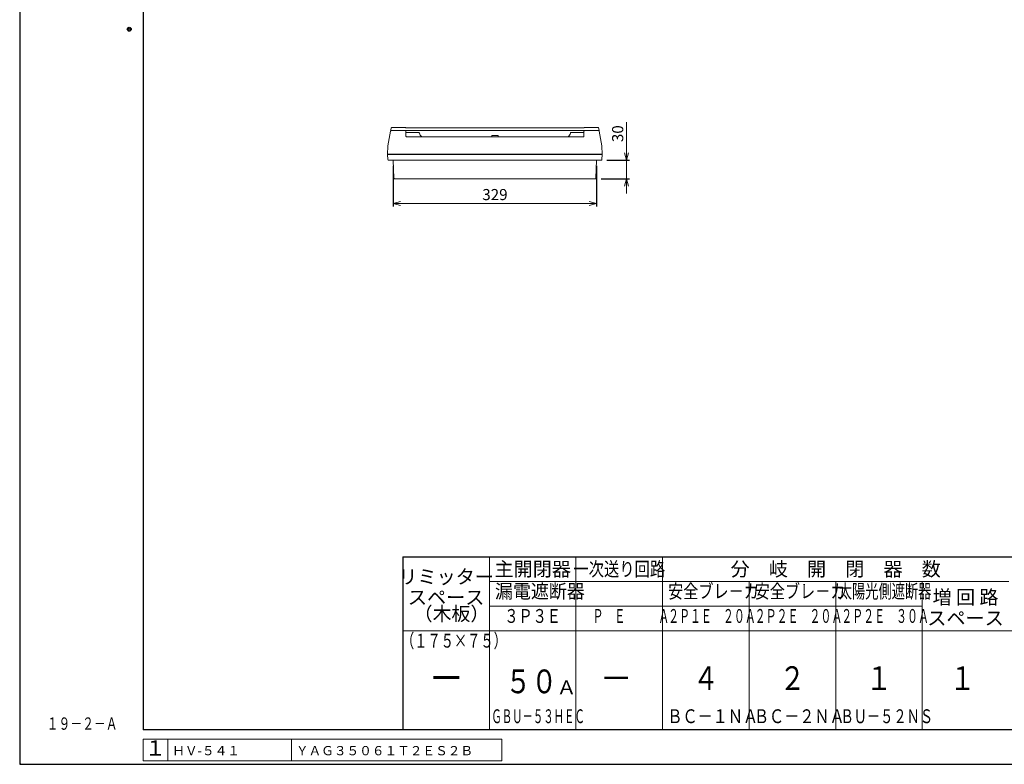
# Model space of a CAD drawing. Extents: x 0 to 3360, y 0 to 2376.
# Drawn here: x 0 to 1592, y 0 to 1205 of the extents above; entities that cross this region are included whole.
import ezdxf
from ezdxf.enums import TextEntityAlignment as Align

# ---------------------------------------------------------------- set-up
doc = ezdxf.new("R2010")
doc.units = 0
doc.layers.get('Defpoints').update_dxf_attribs({"linetype": 'CONTINUOUS'})
doc.layers.add('GRADE', color=7, linetype='CONTINUOUS')
for name, color, linetype, lineweight in [('ケース', 6, 'CONTINUOUS', 15), ('パネル', 231, 'CONTINUOUS', 15), ('図面枠', 3, 'CONTINUOUS', 25), ('寸法線', 3, 'CONTINUOUS', 15), ('注釈', 6, 'CONTINUOUS', 15), ('細線', 6, 'CONTINUOUS', 15)]:
    doc.layers.add(name, color=color, linetype=linetype, lineweight=lineweight)
doc.layers.add('非表示枠', color=53, linetype='CONTINUOUS', lineweight=25, plot=False)
doc.styles.get("Standard").update_dxf_attribs({"font": 'TXT.SHX', "bigfont": 'BIGFONT.SHX'})
doc.styles.add('YOKO', font='TXT.SHX', dxfattribs={"bigfont": 'extfont.shx'})
doc.dimstyles.new('GRADE', dxfattribs={"dimscale": 6, "dimtxt": 3, "dimasz": 2, "dimexe": 0.8, "dimexo": 1.5, "dimgap": 0.9, "dimtad": 1, "dimdec": 1, "dimdsep": 46, "dimtxsty": 'STANDARD', "dimblk": 'OPEN30', "dimcen": 0, "dimclrd": 256, "dimclre": 256, "dimclrt": 256, "dimadec": 0, "dimazin": 0, "dimtfac": 1, "dimtdec": 1, "dimtmove": 0, "dimatfit": 0, "dimldrblk": 'OPEN30', "dimfxl": 1, "dimtvp": 1, "dimtolj": 1, "dimlwd": -1, "dimarcsym": 0})

# ---------------------------------------------------------------- blocks, each defined once
blk = doc.blocks.new('_Open30')
at = {"layer": '寸法線', "color": 0, "lineweight": -2}
for p, q in [((-1, 0.27), (0, 0)), ((0, 0), (-1, -0.27)), ((0, 0), (-1, 0))]:
    blk.add_line(p, q, dxfattribs=at)
blk = doc.blocks.new('*D41')
at = {"layer": 'Defpoints', "color": 0}
for p in [(604.1, 977.4), (933.1, 977.4), (933.1, 907.4)]:
    blk.add_point(p, dxfattribs=at)
at = {"layer": '寸法線', "lineweight": -2}
for p, q in [((604.1, 968.4), (604.1, 902.6)), ((933.1, 968.4), (933.1, 902.6))]:
    blk.add_line(p, q, dxfattribs=at)
at = {"layer": '寸法線'}
blk.add_line((616.1, 907.4), (921.1, 907.4), dxfattribs=at)
at = {"layer": '寸法線', "xscale": 12, "yscale": 12, "zscale": 12, "rotation": 180}
blk.add_blockref('_Open30', (604.1, 907.4), dxfattribs=at)
at = {"layer": '寸法線', "xscale": 12, "yscale": 12, "zscale": 12}
blk.add_blockref('_Open30', (933.1, 907.4), dxfattribs=at)
at = {"layer": '寸法線', "insert": (768.6, 921.8), "char_height": 18, "attachment_point": 5}
blk.add_mtext('\\A1;329', dxfattribs=at)
blk = doc.blocks.new('*D42')
at = {"layer": 'Defpoints', "color": 0}
for p in [(940.7, 977.4), (931.5, 947.4), (981.5, 947.4)]:
    blk.add_point(p, dxfattribs=at)
at = {"layer": '寸法線'}
for p, q in [((981.5, 989.4), (981.5, 1039.2)), ((981.5, 947.4), (981.5, 977.4)), ((981.5, 935.4), (981.5, 923.4))]:
    blk.add_line(p, q, dxfattribs=at)
at = {"layer": '寸法線', "lineweight": -2}
for p, q in [((949.7, 977.4), (986.3, 977.4)), ((940.5, 947.4), (986.3, 947.4))]:
    blk.add_line(p, q, dxfattribs=at)
at = {"layer": '寸法線', "xscale": 12, "yscale": 12, "zscale": 12}
for p, rotation in [((981.5, 977.4), 270), ((981.5, 947.4), 90)]:
    blk.add_blockref('_Open30', p, dxfattribs=dict(at, rotation=rotation))
at = {"layer": '寸法線', "insert": (967.1, 1020.3), "char_height": 18, "attachment_point": 5, "rotation": 90}
blk.add_mtext('\\A1;30', dxfattribs=at)

msp = doc.modelspace()

# ---------------------------------------------------------------- linework, layer by layer
at = {"layer": 'GRADE', "linetype": 'Continuous'}
msp.add_point((1, 1), dxfattribs=at)
at = {"layer": 'ケース', "linetype": 'Continuous'}
for p, q in [((595.54, 978.35), (595.09, 986.4)), ((595.09, 986.4), (942.09, 986.4)), ((940.65, 977.4), (596.54, 977.4)), ((605.17, 948.37), (604.09, 977.4)), ((932.02, 948.37), (933.09, 977.4)), ((941.64, 978.35), (942.09, 986.4)), ((931.02, 947.4), (606.17, 947.4))]:
    msp.add_line(p, q, dxfattribs=at)
for centre, start, end in [((596.54, 978.4), 183.17983, 270), ((940.65, 978.4), 270, 356.82017), ((606.17, 948.4), 182.11748, 270), ((931.02, 948.4), 270, 357.88252)]:
    msp.add_arc(centre, 1, start, end, dxfattribs=at)
at = {"layer": 'パネル', "linetype": 'Continuous'}
for p, q in [((595.59, 1000.4), (599.94, 1024.58)), ((600.93, 1025.4), (623.59, 1025.4)), ((623.59, 1030.38), (603.67, 1030.38)), ((623.59, 1025.4), (913.59, 1025.4)), ((912.64, 1029.69), (624.54, 1029.69)), ((624.59, 1024.4), (624.59, 1016.4)), ((624.59, 1022.2), (645.59, 1022.2)), ((912.59, 1022.2), (891.59, 1022.2)), ((912.59, 1024.4), (912.59, 1016.4)), ((933.51, 1030.38), (913.59, 1030.38)), ((936.26, 1025.4), (913.59, 1025.4)), ((941.59, 1000.4), (937.24, 1024.58)), ((625.59, 1015.4), (911.59, 1015.4)), ((763.49, 1017.5), (773.69, 1017.5)), ((763.49, 1015.4), (763.49, 1017.5)), ((773.69, 1015.4), (773.69, 1017.5)), ((595.09, 987.4), (595.59, 1000.38)), ((595.09, 987.4), (942.09, 987.4)), ((942.09, 987.4), (941.59, 1000.38))]:
    msp.add_line(p, q, dxfattribs=at)
at = {"layer": 'パネル', "linetype": 'Continuous', "flags": 128}
for points in [[(599.94, 1024.58), (600.16, 1025.8), (600.85, 1029.59)], [(936.33, 1029.59), (937.02, 1025.8), (937.24, 1024.58)], [(595.59, 1000.38), (595.59, 1000.4), (595.59, 1000.4)], [(941.59, 1000.38), (941.59, 1000.4), (941.59, 1000.4)]]:
    msp.add_lwpolyline(points, dxfattribs=at)
at = {"layer": 'パネル', "linetype": 'Continuous'}
for centre, radius, start, end in [((600.93, 1024.4), 1, 90, 169.79603), ((623.59, 1029.38), 1, 18.23542, 90), ((623.59, 1024.4), 1, 0, 90), ((645.59, 1021.2), 1, 3.81271, 90), ((653.58, 1021.74), 7, 183.81271, 244.76492), ((883.61, 1021.74), 7, 295.23508, 356.18729), ((891.59, 1021.2), 1, 90, 176.18729), ((913.59, 1024.4), 1, 90, 180), ((913.59, 1029.38), 1, 90, 161.76458), ((936.26, 1024.4), 1, 10.20397, 90), ((625.59, 1016.4), 1, 180, 270), ((911.59, 1016.4), 1, 270, 0)]:
    msp.add_arc(centre, radius, start, end, dxfattribs=at)
for points, knots in [([(603.67, 1030.38), (603.43, 1030.38), (602.96, 1030.38), (602.35, 1030.36), (601.96, 1030.34), (601.75, 1030.31), (601.59, 1030.28), (601.41, 1030.23), (601.2, 1030.11), (600.99, 1029.9), (600.88, 1029.71), (600.85, 1029.59), (600.85, 1029.59)], [0, 0, 0, 0, 0.17343029, 0.34355434, 0.52364178, 0.63699784, 0.69971641, 0.75085947, 0.81199594, 0.88549779, 0.96988397, 0.97008276, 0.97008276, 0.97008276, 0.97008276]), ([(913.58, 1025.4), (913.58, 1025.4), (913.59, 1025.4), (913.59, 1025.4), (913.58, 1025.4)], [0, 0, 0, 0, 0.7663313, 1, 1, 1, 1]), ([(933.51, 1030.38), (933.75, 1030.38), (934.23, 1030.38), (934.84, 1030.36), (935.22, 1030.34), (935.43, 1030.31), (935.59, 1030.28), (935.77, 1030.23), (935.98, 1030.11), (936.19, 1029.9), (936.31, 1029.71), (936.33, 1029.59), (936.33, 1029.59)], [0, 0, 0, 0, 0.17343029, 0.34355434, 0.52364178, 0.63699784, 0.69971641, 0.75085947, 0.81199594, 0.88549779, 0.96988397, 0.97008276, 0.97008276, 0.97008276, 0.97008276])]:
    msp.add_open_spline(points, degree=3, knots=knots, dxfattribs=at)
at = {"layer": '図面枠', "lineweight": 30}
for p, q in [((199.67, 2295.85), (199.67, 55.85)), ((619.67, 335.85), (3279.67, 335.85)), ((619.67, 335.85), (619.67, 55.85)), ((3279.67, 55.85), (199.67, 55.85))]:
    msp.add_line(p, q, dxfattribs=at)
at = {"layer": '図面枠', "lineweight": 15}
for p, q in [((759.67, 335.85), (759.67, 55.85)), ((899.67, 335.85), (899.67, 55.85)), ((1039.67, 335.85), (1039.67, 55.85)), ((759.67, 295.97), (1599.67, 295.97)), ((1179.67, 295.97), (1179.67, 55.85)), ((1319.67, 295.97), (1319.67, 55.85)), ((1459.67, 295.97), (1459.67, 55.85)), ((759.67, 255.81), (1459.67, 255.81)), ((619.67, 215.82), (1739.67, 215.82))]:
    msp.add_line(p, q, dxfattribs=at)
at = {"layer": '図面枠', "lineweight": 30}
for radius in [3.2, 3.2, 1.6, 1.6]:
    msp.add_circle((177.17, 1189.39), radius, dxfattribs=at)
at = {"layer": '寸法線'}
for p, q in [((779.67, 40.85), (199.67, 40.85)), ((199.67, 40.85), (199.67, 5.85)), ((239.67, 40.85), (239.67, 5.85)), ((439.67, 40.85), (439.67, 5.85)), ((779.67, 40.85), (779.67, 5.85)), ((779.67, 5.85), (199.67, 5.85))]:
    msp.add_line(p, q, dxfattribs=at)
at = {"layer": '非表示枠'}
for p, q in [((0, 2376), (0, 0)), ((0, 0), (3360, 0))]:
    msp.add_line(p, q, dxfattribs=at)

# ---------------------------------------------------------------- texts
at = {"layer": '図面枠', "lineweight": 15, "style": 'YOKO'}
for s, height, p in [('主開閉器', 22.667, (829.67, 315.93)), ('分\u3000岐\u3000開\u3000閉\u3000器\u3000数', 22.6667, (1319.67, 315.93)), ('リミッター', 22.667, (689.67, 303.48)), ('スペース', 22.667, (689.67, 270.15)), ('増 回 路', 22.667, (1529.67, 270.34)), ('スペース', 22.667, (1529.67, 236.61))]:
    msp.add_text(s, height=height, dxfattribs=at).set_placement(p, align=Align.MIDDLE_CENTER)
at = {"layer": '図面枠', "lineweight": 15, "style": 'YOKO', "width": 0.8}
msp.add_text('一次送り回路', height=22.667, dxfattribs=at).set_placement((969.67, 315.93), align=Align.MIDDLE_CENTER)
at = {"layer": '図面枠', "lineweight": 15, "style": 'YOKO', "width": 1.05}
msp.add_text('Ａ', height=22.4, dxfattribs=at).set_placement((868.36, 106.18), align=Align.BOTTOM_LEFT)
at = {"layer": '注釈', "linetype": 'Continuous', "style": 'YOKO', "width": 0.7}
msp.add_text('１９－２－Ａ', height=20, dxfattribs=at).set_placement((43.72, 55.89))
at = {"layer": '細線', "linetype": 'Continuous', "style": 'YOKO'}
for s, height, width, p in [('漏電遮断器', 22.4, 0.95, (768.68, 261.81)), ('安全ブレ－カ', 22.4, 0.8, (1048.68, 261.81)), ('安全ブレ－カ', 22.4, 0.8, (1188.68, 261.81)), ('太陽光側遮断器', 22.4, 0.7, (1324.68, 261.81)), ('\u3000Ｐ\u3000Ｅ\u3000\u3000\u3000Ａ', 22.4, 0.58, (908.68, 221.81)), ('２Ｐ１Ｅ\u3000２０Ａ', 22.4, 0.58, (1048.68, 221.81)), ('２Ｐ２Ｅ\u3000２０Ａ', 22.4, 0.58, (1188.68, 221.81)), ('２Ｐ２Ｅ\u3000３０Ａ', 22.4, 0.58, (1328.68, 221.81)), ('（１７５×７５）', 22.4, 0.7, (616.76, 181.82)), ('５０', 38.4, 0.8, (785.42, 102.98)), ('ＧＢＵ－５３ＨＥＣ', 22.4, 0.55, (762.78, 59.58)), ('ＢＣ－１ＮＡ', 22.4, 0.8, (1047.45, 59.58)), ('ＢＣ－２ＮＡ', 22.4, 0.8, (1187.45, 59.58)), ('ＢＵ－５２ＮＳ', 22.4, 0.7, (1327.45, 59.58))]:
    msp.add_text(s, height=height, dxfattribs=dict(at, width=width)).set_placement(p, align=Align.BOTTOM_LEFT)
msp.add_text('（木板）', height=22.4, dxfattribs=at).set_placement((637.25, 225.42), align=Align.BOTTOM_LEFT)
for s, height, width, p in [('３Ｐ３Ｅ', 22.4, 0.75, (829.67, 221.81)), ('２', 38.4, 0.8, (1249.67, 108.23)), ('４', 38.4, 0.8, (1109.67, 108.23)), ('１', 38.4, 0.8, (1389.67, 108.23)), ('１', 38.4, 0.8, (1524.67, 108.23))]:
    msp.add_text(s, height=height, dxfattribs=dict(at, width=width)).set_placement(p, align=Align.BOTTOM_CENTER)
for s, p in [('ー', (690, 108.27)), ('－', (964.67, 108.27))]:
    msp.add_text(s, height=38.4, dxfattribs=at).set_placement(p, align=Align.BOTTOM_CENTER)
msp.add_text('１', height=25, dxfattribs=at).set_placement((219.22, 23.15), align=Align.MIDDLE)
for s, p in [('ＨＶ-５４１', (246.72, 22.12)), ('ＹＡＧ３５０６１Ｔ２ＥＳ２Ｂ', (446.72, 22.12))]:
    msp.add_text(s, height=15, dxfattribs=at).set_placement(p, align=Align.MIDDLE_LEFT)

# ---------------------------------------------------------------- dimensions: what is measured, and where the dimension line sits
at = {"layer": '寸法線'}
dim = msp.add_linear_dim(base=(981.5, 947.4), p1=(940.65, 977.4), p2=(931.52, 947.4), angle=90, dimstyle='GRADE', dxfattribs=at)
dim.commit()
dim.dimension.update_dxf_attribs({"geometry": '*D42', "text_midpoint": (981.5, 1020.3), "dimtype": 160})
dim = msp.add_linear_dim(base=(933.09, 907.4), p1=(604.09, 977.4), p2=(933.09, 977.4), dimstyle='GRADE', dxfattribs=at)
dim.commit()
dim.dimension.update_dxf_attribs({"geometry": '*D41', "text_midpoint": (768.59, 921.8)})

doc.saveas('drawing.dxf')
